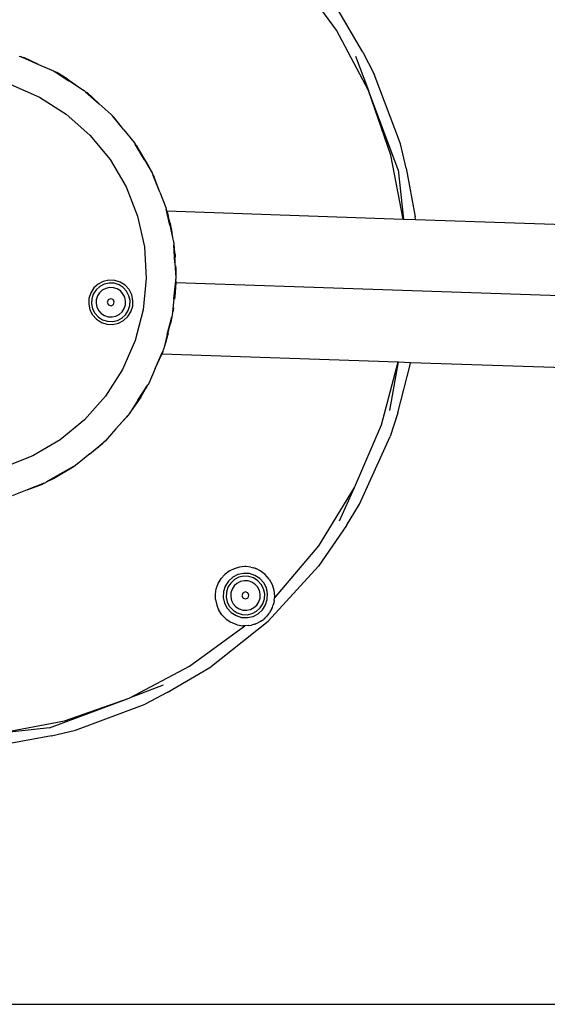
# Model space of a CAD drawing. Units: millimetres. Extents: x -4534 to 386225, y -3372 to 6405.
# Drawn here: x -447 to -269, y 1630 to 1962 of the extents above; entities that cross this region are included whole.
import ezdxf

# ---------------------------------------------------------------- set-up
doc = ezdxf.new("R2010")
doc.units = ezdxf.units.MM
doc.layers.add('Toestel 2D', color=7, linetype='Continuous', lineweight=20)
doc.layers.add('VP-EQ', color=7, linetype='Continuous', true_color=0x8a3492, plot=False)

# ---------------------------------------------------------------- blocks, each defined once
blk = doc.blocks.new('RB2866')
at = {"layer": 'VP-EQ', "color": 0}
for p, q in [((7462.854, -2874.93), (7461.488, -2873.067)), ((7463.745, -2875.682), (7462.893, -2874.241)), ((7463.93, -2876.974), (7462.854, -2874.93)), ((7452.137, -2875.808), (7452.182, -2875.821)), ((7463.493, -2875.816), (7463.93, -2876.974)), ((7463.745, -2875.682), (7464.13, -2876.425)), ((7452.182, -2875.821), (7452.205, -2875.831)), ((7452.232, -2875.844), (7452.205, -2875.831)), ((7452.232, -2875.844), (7452.238, -2875.845)), ((7452.238, -2875.845), (7452.297, -2875.862)), ((7452.238, -2875.845), (7452.799, -2876.09)), ((7452.799, -2876.09), (7452.297, -2875.862)), ((7452.799, -2876.09), (7453.304, -2876.31)), ((7453.304, -2876.31), (7453.355, -2876.343)), ((7453.355, -2876.343), (7453.819, -2876.64)), ((7453.411, -2876.369), (7453.355, -2876.343)), ((7453.763, -2876.576), (7453.411, -2876.369)), ((7453.411, -2876.369), (7453.819, -2876.64)), ((7465.011, -2878.777), (7464.13, -2876.425)), ((7451.855, -2876.766), (7452.833, -2877.193)), ((7453.763, -2876.576), (7454.225, -2876.9)), ((7453.819, -2876.64), (7453.871, -2876.673)), ((7453.871, -2876.673), (7454.225, -2876.9)), ((7454.225, -2876.9), (7454.335, -2876.97)), ((7454.335, -2876.97), (7454.362, -2876.995)), ((7454.362, -2876.995), (7454.37, -2877.001)), ((7454.37, -2877.001), (7454.372, -2877.004)), ((7454.372, -2877.004), (7454.381, -2877.011)), ((7454.381, -2877.011), (7454.432, -2877.044)), ((7454.381, -2877.011), (7454.838, -2877.416)), ((7454.838, -2877.416), (7454.432, -2877.044)), ((7464.691, -2879.154), (7463.93, -2876.974)), ((7464.93, -2879.655), (7463.93, -2876.974)), ((7452.833, -2877.193), (7453.732, -2877.767)), ((7455.041, -2877.602), (7454.838, -2877.416)), ((7453.732, -2877.767), (7454.53, -2878.476)), ((7455.041, -2877.602), (7455.251, -2877.782)), ((7455.251, -2877.782), (7455.289, -2877.829)), ((7455.678, -2878.302), (7455.289, -2877.829)), ((7455.335, -2877.871), (7455.289, -2877.829)), ((7455.678, -2878.302), (7455.335, -2877.871)), ((7454.53, -2878.476), (7455.208, -2879.3)), ((7455.678, -2878.302), (7456.028, -2878.727)), ((7456.028, -2878.727), (7456.059, -2878.78)), ((7456.368, -2879.308), (7456.059, -2878.78)), ((7456.097, -2878.828), (7456.059, -2878.78)), ((7465.208, -2879.591), (7465.011, -2878.777)), ((7456.518, -2879.528), (7456.097, -2878.828)), ((7456.097, -2878.828), (7456.368, -2879.308)), ((7455.208, -2879.3), (7455.748, -2880.22)), ((7456.368, -2879.308), (7456.631, -2879.754)), ((7465.101, -2881.311), (7464.691, -2879.154)), ((7456.631, -2879.754), (7456.518, -2879.528)), ((7456.631, -2879.754), (7456.647, -2879.783)), ((7456.647, -2879.783), (7456.657, -2879.806)), ((7456.667, -2879.835), (7456.657, -2879.806)), ((7464.93, -2879.655), (7465.111, -2881.311)), ((7465.208, -2879.591), (7465.512, -2881.237)), ((7456.67, -2879.84), (7456.667, -2879.835)), ((7456.893, -2880.409), (7456.67, -2879.84)), ((7456.67, -2879.84), (7456.7, -2879.893)), ((7456.893, -2880.409), (7456.7, -2879.893)), ((7465.238, -2879.89), (7465.236, -2879.882)), ((7455.748, -2880.22), (7456.138, -2881.213)), ((7456.893, -2880.409), (7457.094, -2880.922)), ((7457.094, -2880.922), (7457.107, -2880.982)), ((7457.226, -2881.52), (7457.107, -2880.982)), ((7457.127, -2881.035), (7457.107, -2880.982)), ((7457.127, -2881.035), (7457.129, -2881.04)), ((7457.127, -2881.035), (7465.101, -2881.311)), ((7457.141, -2881.081), (7457.129, -2881.04)), ((7457.141, -2881.081), (7457.148, -2881.108)), ((7457.148, -2881.108), (7457.226, -2881.52)), ((7457.179, -2881.222), (7457.148, -2881.108)), ((7456.138, -2881.213), (7456.367, -2882.255)), ((7457.227, -2881.418), (7457.179, -2881.222)), ((7457.231, -2881.435), (7457.227, -2881.418)), ((7457.231, -2881.435), (7457.232, -2881.438)), ((7457.232, -2881.438), (7457.233, -2881.442)), ((7457.233, -2881.442), (7457.233, -2881.446)), ((7457.235, -2881.451), (7457.233, -2881.446)), ((7457.235, -2881.451), (7457.24, -2881.475)), ((7465.101, -2881.311), (7465.111, -2881.311)), ((7465.111, -2881.311), (7465.516, -2881.325)), ((7465.516, -2881.325), (7465.512, -2881.237)), ((7465.516, -2881.325), (7470.537, -2881.499)), ((7457.226, -2881.52), (7457.33, -2881.991)), ((7457.24, -2881.475), (7457.33, -2881.991)), ((7457.24, -2881.475), (7457.297, -2881.75)), ((7457.297, -2881.75), (7457.298, -2881.753)), ((7457.33, -2881.991), (7457.352, -2882.08)), ((7457.352, -2882.08), (7457.356, -2882.109)), ((7457.356, -2882.109), (7457.358, -2882.118)), ((7457.358, -2882.118), (7457.358, -2882.12)), ((7457.358, -2882.12), (7457.36, -2882.165)), ((7456.367, -2882.255), (7456.431, -2883.321)), ((7457.36, -2882.165), (7457.361, -2882.179)), ((7457.366, -2882.192), (7457.361, -2882.179)), ((7457.398, -2882.789), (7457.366, -2882.192)), ((7457.366, -2882.192), (7457.373, -2882.239)), ((7457.373, -2882.239), (7457.398, -2882.789)), ((7457.397, -2882.468), (7457.404, -2882.533)), ((7457.398, -2882.789), (7457.428, -2883.298)), ((7457.404, -2882.533), (7457.408, -2882.606)), ((7457.423, -2882.886), (7457.429, -2882.995)), ((7457.429, -2882.995), (7457.428, -2883.298)), ((7454.98, -2883.418), (7454.806, -2883.508)), ((7455.171, -2883.375), (7454.98, -2883.418)), ((7455.366, -2883.384), (7455.171, -2883.375)), ((7455.553, -2883.443), (7455.366, -2883.384)), ((7455.718, -2883.549), (7455.553, -2883.443)), ((7456.431, -2883.321), (7456.327, -2884.383)), ((7457.365, -2884.009), (7457.425, -2883.4)), ((7457.427, -2883.462), (7457.365, -2884.009)), ((7457.427, -2883.462), (7457.397, -2883.928)), ((7457.425, -2883.4), (7457.43, -2883.339)), ((7457.425, -2883.4), (7457.427, -2883.462)), ((7480.014, -2884.243), (7457.427, -2883.462)), ((7457.428, -2883.298), (7457.43, -2883.339)), ((7454.661, -2883.64), (7454.556, -2883.805)), ((7454.736, -2883.702), (7454.644, -2883.846)), ((7454.806, -2883.508), (7454.661, -2883.64)), ((7454.862, -2883.588), (7454.736, -2883.702)), ((7454.949, -2883.713), (7454.853, -2883.801)), ((7455.013, -2883.509), (7454.862, -2883.588)), ((7455.065, -2883.653), (7454.949, -2883.713)), ((7455.179, -2883.473), (7455.013, -2883.509)), ((7455.192, -2883.625), (7455.065, -2883.653)), ((7455.349, -2883.48), (7455.179, -2883.473)), ((7455.323, -2883.631), (7455.192, -2883.625)), ((7455.447, -2883.67), (7455.323, -2883.631)), ((7455.512, -2883.532), (7455.349, -2883.48)), ((7455.557, -2883.741), (7455.447, -2883.67)), ((7455.655, -2883.623), (7455.512, -2883.532)), ((7455.645, -2883.837), (7455.557, -2883.741)), ((7455.77, -2883.749), (7455.655, -2883.623)), ((7455.85, -2883.693), (7455.718, -2883.549)), ((7455.849, -2883.9), (7455.77, -2883.749)), ((7455.94, -2883.867), (7455.85, -2883.693)), ((7454.497, -2883.991), (7454.488, -2884.187)), ((7454.556, -2883.805), (7454.497, -2883.991)), ((7454.593, -2884.008), (7454.585, -2884.179)), ((7454.644, -2883.846), (7454.593, -2884.008)), ((7454.744, -2884.035), (7454.738, -2884.165)), ((7454.783, -2883.911), (7454.744, -2884.035)), ((7454.853, -2883.801), (7454.783, -2883.911)), ((7455.144, -2884.046), (7455.116, -2884.133)), ((7455.225, -2884.004), (7455.144, -2884.046)), ((7455.312, -2884.031), (7455.225, -2884.004)), ((7455.354, -2884.112), (7455.312, -2884.031)), ((7455.326, -2884.199), (7455.354, -2884.112)), ((7455.705, -2883.952), (7455.645, -2883.837)), ((7455.733, -2884.08), (7455.705, -2883.952)), ((7455.727, -2884.21), (7455.733, -2884.08)), ((7455.885, -2884.067), (7455.849, -2883.9)), ((7455.878, -2884.237), (7455.885, -2884.067)), ((7455.982, -2884.058), (7455.94, -2883.867)), ((7455.973, -2884.254), (7455.982, -2884.058)), ((7457.365, -2884.009), (7457.311, -2884.558)), ((7457.397, -2883.928), (7457.386, -2884.015)), ((7454.488, -2884.187), (7454.53, -2884.378)), ((7454.53, -2884.378), (7454.62, -2884.552)), ((7454.585, -2884.179), (7454.622, -2884.345)), ((7454.622, -2884.345), (7454.7, -2884.496)), ((7454.738, -2884.165), (7454.766, -2884.293)), ((7454.766, -2884.293), (7454.826, -2884.408)), ((7454.826, -2884.408), (7454.914, -2884.505)), ((7455.116, -2884.133), (7455.158, -2884.214)), ((7455.158, -2884.214), (7455.245, -2884.241)), ((7455.245, -2884.241), (7455.326, -2884.199)), ((7455.521, -2884.532), (7455.617, -2884.444)), ((7455.617, -2884.444), (7455.687, -2884.334)), ((7455.687, -2884.334), (7455.727, -2884.21)), ((7455.734, -2884.543), (7455.826, -2884.399)), ((7455.809, -2884.606), (7455.914, -2884.441)), ((7455.826, -2884.399), (7455.878, -2884.237)), ((7455.914, -2884.441), (7455.973, -2884.254)), ((7456.327, -2884.383), (7456.058, -2885.415)), ((7457.314, -2884.456), (7457.303, -2884.556)), ((7457.34, -2884.386), (7457.328, -2884.451)), ((7457.349, -2884.314), (7457.34, -2884.386)), ((7454.62, -2884.552), (7454.752, -2884.697)), ((7454.7, -2884.496), (7454.815, -2884.622)), ((7454.752, -2884.697), (7454.917, -2884.802)), ((7454.815, -2884.622), (7454.958, -2884.714)), ((7454.914, -2884.505), (7455.024, -2884.575)), ((7454.958, -2884.714), (7455.121, -2884.765)), ((7455.024, -2884.575), (7455.148, -2884.614)), ((7455.121, -2884.765), (7455.291, -2884.773)), ((7455.148, -2884.614), (7455.278, -2884.62)), ((7455.278, -2884.62), (7455.405, -2884.592)), ((7455.291, -2884.773), (7455.457, -2884.736)), ((7455.405, -2884.592), (7455.521, -2884.532)), ((7455.457, -2884.736), (7455.609, -2884.658)), ((7455.49, -2884.828), (7455.664, -2884.738)), ((7455.609, -2884.658), (7455.734, -2884.543)), ((7455.664, -2884.738), (7455.809, -2884.606)), ((7457.103, -2885.431), (7457.278, -2884.726)), ((7457.142, -2885.209), (7457.296, -2884.617)), ((7457.278, -2884.726), (7457.142, -2885.209)), ((7457.278, -2884.726), (7457.263, -2884.806)), ((7457.289, -2884.678), (7457.278, -2884.726)), ((7457.296, -2884.617), (7457.289, -2884.678)), ((7457.311, -2884.558), (7457.296, -2884.617)), ((7454.917, -2884.802), (7455.104, -2884.861)), ((7455.104, -2884.861), (7455.299, -2884.87)), ((7455.299, -2884.87), (7455.49, -2884.828)), ((7457.263, -2884.806), (7457.256, -2884.834)), ((7456.058, -2885.415), (7455.631, -2886.393)), ((7457.142, -2885.209), (7457.036, -2885.644)), ((7457.097, -2885.454), (7457.094, -2885.464)), ((7457.103, -2885.431), (7457.097, -2885.454)), ((7457.103, -2885.431), (7457.179, -2885.16)), ((7457.18, -2885.157), (7457.179, -2885.16)), ((7456.986, -2885.79), (7456.977, -2885.817)), ((7456.979, -2885.798), (7456.98, -2885.793)), ((7456.986, -2885.79), (7456.98, -2885.793)), ((7456.993, -2885.765), (7456.986, -2885.79)), ((7457.003, -2885.742), (7456.993, -2885.765)), ((7457.012, -2885.71), (7457.003, -2885.742)), ((7457.017, -2885.701), (7457.012, -2885.71)), ((7457.015, -2885.699), (7457.025, -2885.679)), ((7457.025, -2885.679), (7457.017, -2885.701)), ((7457.036, -2885.644), (7457.025, -2885.679)), ((7457.086, -2885.487), (7457.036, -2885.644)), ((7457.092, -2885.47), (7457.086, -2885.487)), ((7457.094, -2885.464), (7457.092, -2885.47)), ((7456.734, -2886.359), (7456.979, -2885.798)), ((7456.734, -2886.359), (7456.954, -2885.875)), ((7456.954, -2885.875), (7456.961, -2885.862)), ((7456.962, -2885.857), (7456.961, -2885.862)), ((7456.961, -2885.862), (7464.934, -2886.138)), ((7456.977, -2885.817), (7456.962, -2885.857)), ((7456.979, -2885.798), (7456.977, -2885.817)), ((7455.631, -2886.393), (7455.057, -2887.292)), ((7456.734, -2886.359), (7456.514, -2886.864)), ((7464.377, -2888.261), (7464.934, -2886.138)), ((7464.649, -2887.778), (7464.944, -2886.138)), ((7464.922, -2887.861), (7465.339, -2886.24)), ((7464.934, -2886.138), (7464.944, -2886.138)), ((7464.944, -2886.138), (7465.349, -2886.152)), ((7465.339, -2886.24), (7465.349, -2886.152)), ((7465.349, -2886.152), (7470.537, -2886.331)), ((7456.151, -2887.431), (7456.481, -2886.916)), ((7456.455, -2886.971), (7456.151, -2887.431)), ((7456.248, -2887.323), (7456.455, -2886.971)), ((7456.455, -2886.971), (7456.481, -2886.916)), ((7456.514, -2886.864), (7456.481, -2886.916)), ((7455.057, -2887.292), (7454.348, -2888.09)), ((7456.248, -2887.323), (7455.924, -2887.786)), ((7456.151, -2887.431), (7455.924, -2887.786)), ((7455.924, -2887.786), (7455.854, -2887.895)), ((7454.348, -2888.09), (7453.524, -2888.768)), ((7455.814, -2887.941), (7455.408, -2888.399)), ((7455.408, -2888.399), (7455.78, -2887.992)), ((7455.814, -2887.941), (7455.78, -2887.992)), ((7455.814, -2887.941), (7455.82, -2887.932)), ((7455.82, -2887.932), (7455.823, -2887.931)), ((7455.854, -2887.895), (7455.823, -2887.931)), ((7464.922, -2887.861), (7464.669, -2888.659)), ((7455.408, -2888.399), (7455.042, -2888.811)), ((7463.466, -2890.383), (7464.377, -2888.261)), ((7453.524, -2888.768), (7452.604, -2889.308)), ((7463.628, -2890.944), (7464.669, -2888.659)), ((7454.522, -2889.238), (7454.995, -2888.85)), ((7454.522, -2889.238), (7454.953, -2888.895)), ((7454.953, -2888.895), (7454.995, -2888.85)), ((7455.042, -2888.811), (7454.995, -2888.85)), ((7452.604, -2889.308), (7451.611, -2889.698)), ((7454.522, -2889.238), (7454.097, -2889.588)), ((7453.296, -2890.078), (7453.996, -2889.657)), ((7453.516, -2889.929), (7454.044, -2889.619)), ((7453.996, -2889.657), (7453.516, -2889.929)), ((7453.996, -2889.657), (7454.044, -2889.619)), ((7454.097, -2889.588), (7454.044, -2889.619)), ((7453.516, -2889.929), (7453.069, -2890.191)), ((7453.069, -2890.191), (7453.296, -2890.078)), ((7452.984, -2890.23), (7452.415, -2890.453)), ((7452.415, -2890.453), (7452.931, -2890.26)), ((7452.984, -2890.23), (7452.931, -2890.26)), ((7452.984, -2890.23), (7452.989, -2890.227)), ((7452.989, -2890.227), (7453.018, -2890.217)), ((7453.041, -2890.208), (7453.018, -2890.217)), ((7453.069, -2890.191), (7453.041, -2890.208)), ((7462.252, -2892.348), (7463.466, -2890.383)), ((7462.951, -2891.508), (7463.466, -2890.383)), ((7452.415, -2890.453), (7451.902, -2890.655)), ((7463.192, -2891.659), (7463.628, -2890.944)), ((7463.192, -2891.659), (7462.243, -2893.038)), ((7460.761, -2894.112), (7462.252, -2892.348)), ((7459.578, -2893.066), (7459.396, -2893.119)), ((7459.76, -2893.049), (7459.578, -2893.066)), ((7459.797, -2893.049), (7459.76, -2893.049)), ((7459.965, -2893.07), (7459.797, -2893.049)), ((7459.965, -2893.07), (7460.052, -2893.096)), ((7460.174, -2893.141), (7460.052, -2893.096)), ((7460.13, -2893.118), (7460.052, -2893.096)), ((7460.548, -2894.89), (7462.243, -2893.038)), ((7458.958, -2893.456), (7459.08, -2893.318)), ((7459.227, -2893.205), (7459.08, -2893.318)), ((7459.35, -2893.409), (7459.206, -2893.541)), ((7459.245, -2893.196), (7459.227, -2893.205)), ((7459.25, -2893.193), (7459.245, -2893.196)), ((7459.396, -2893.119), (7459.25, -2893.193)), ((7459.524, -2893.319), (7459.35, -2893.409)), ((7459.558, -2893.411), (7459.406, -2893.489)), ((7459.715, -2893.277), (7459.524, -2893.319)), ((7459.724, -2893.374), (7459.558, -2893.411)), ((7459.911, -2893.286), (7459.715, -2893.277)), ((7459.894, -2893.382), (7459.724, -2893.374)), ((7460.056, -2893.433), (7459.894, -2893.382)), ((7460.098, -2893.345), (7459.911, -2893.286)), ((7460.2, -2893.525), (7460.056, -2893.433)), ((7460.263, -2893.45), (7460.098, -2893.345)), ((7460.174, -2893.141), (7460.13, -2893.118)), ((7460.251, -2893.181), (7460.174, -2893.141)), ((7460.352, -2893.246), (7460.251, -2893.181)), ((7460.3, -2893.206), (7460.251, -2893.181)), ((7460.352, -2893.246), (7460.3, -2893.206)), ((7460.416, -2893.295), (7460.352, -2893.246)), ((7460.499, -2893.379), (7460.416, -2893.295)), ((7460.446, -2893.319), (7460.416, -2893.295)), ((7460.499, -2893.379), (7460.446, -2893.319)), ((7460.578, -2893.47), (7460.499, -2893.379)), ((7458.795, -2893.796), (7458.86, -2893.618)), ((7458.86, -2893.618), (7458.958, -2893.456)), ((7459.1, -2893.706), (7459.041, -2893.893)), ((7459.206, -2893.541), (7459.1, -2893.706)), ((7459.189, -2893.748), (7459.137, -2893.91)), ((7459.281, -2893.604), (7459.189, -2893.748)), ((7459.406, -2893.489), (7459.281, -2893.604)), ((7459.398, -2893.703), (7459.328, -2893.812)), ((7459.494, -2893.615), (7459.398, -2893.703)), ((7459.61, -2893.555), (7459.494, -2893.615)), ((7459.737, -2893.527), (7459.61, -2893.555)), ((7459.867, -2893.532), (7459.737, -2893.527)), ((7459.992, -2893.572), (7459.867, -2893.532)), ((7460.101, -2893.642), (7459.992, -2893.572)), ((7460.189, -2893.738), (7460.101, -2893.642)), ((7460.249, -2893.854), (7460.189, -2893.738)), ((7460.315, -2893.651), (7460.2, -2893.525)), ((7460.395, -2893.595), (7460.263, -2893.45)), ((7460.393, -2893.802), (7460.315, -2893.651)), ((7460.485, -2893.769), (7460.395, -2893.595)), ((7460.527, -2893.96), (7460.485, -2893.769)), ((7460.578, -2893.47), (7460.68, -2893.651)), ((7460.68, -2893.651), (7460.742, -2893.848)), ((7458.765, -2893.977), (7458.795, -2893.796)), ((7458.77, -2894.163), (7458.765, -2893.977)), ((7459.041, -2893.893), (7459.032, -2894.089)), ((7459.032, -2894.089), (7459.075, -2894.28)), ((7459.137, -2893.91), (7459.13, -2894.08)), ((7459.13, -2894.08), (7459.166, -2894.246)), ((7459.288, -2893.937), (7459.282, -2894.067)), ((7459.282, -2894.067), (7459.31, -2894.194)), ((7459.328, -2893.812), (7459.288, -2893.937)), ((7459.689, -2893.947), (7459.661, -2894.034)), ((7459.661, -2894.034), (7459.703, -2894.115)), ((7459.77, -2893.905), (7459.689, -2893.947)), ((7459.857, -2893.933), (7459.77, -2893.905)), ((7459.79, -2894.143), (7459.871, -2894.101)), ((7459.899, -2894.014), (7459.857, -2893.933)), ((7459.871, -2894.101), (7459.899, -2894.014)), ((7460.277, -2893.981), (7460.249, -2893.854)), ((7460.271, -2894.111), (7460.277, -2893.981)), ((7460.43, -2893.968), (7460.393, -2893.802)), ((7460.422, -2894.138), (7460.43, -2893.968)), ((7460.518, -2894.155), (7460.527, -2893.96)), ((7460.742, -2893.848), (7460.763, -2894.05)), ((7460.763, -2894.05), (7460.761, -2894.112)), ((7458.77, -2894.163), (7458.809, -2894.351)), ((7458.809, -2894.351), (7458.875, -2894.504)), ((7459.075, -2894.28), (7459.165, -2894.454)), ((7459.166, -2894.246), (7459.245, -2894.398)), ((7459.245, -2894.398), (7459.36, -2894.523)), ((7459.31, -2894.194), (7459.37, -2894.31)), ((7459.37, -2894.31), (7459.458, -2894.406)), ((7459.458, -2894.406), (7459.568, -2894.476)), ((7459.703, -2894.115), (7459.79, -2894.143)), ((7459.95, -2894.493), (7460.066, -2894.433)), ((7460.066, -2894.433), (7460.162, -2894.346)), ((7460.162, -2894.346), (7460.232, -2894.236)), ((7460.232, -2894.236), (7460.271, -2894.111)), ((7460.279, -2894.444), (7460.371, -2894.301)), ((7460.353, -2894.507), (7460.459, -2894.342)), ((7460.371, -2894.301), (7460.422, -2894.138)), ((7460.459, -2894.342), (7460.518, -2894.155)), ((7460.672, -2894.464), (7460.689, -2894.425)), ((7460.689, -2894.425), (7460.704, -2894.386)), ((7460.704, -2894.386), (7460.718, -2894.345)), ((7460.738, -2894.269), (7460.718, -2894.345)), ((7460.752, -2894.191), (7460.738, -2894.269)), ((7460.752, -2894.191), (7460.761, -2894.112)), ((7458.875, -2894.504), (7458.876, -2894.507)), ((7458.876, -2894.507), (7458.884, -2894.526)), ((7458.987, -2894.68), (7458.884, -2894.526)), ((7458.987, -2894.68), (7459.129, -2894.822)), ((7459.165, -2894.454), (7459.297, -2894.598)), ((7459.297, -2894.598), (7459.462, -2894.704)), ((7459.36, -2894.523), (7459.503, -2894.615)), ((7459.462, -2894.704), (7459.648, -2894.763)), ((7459.503, -2894.615), (7459.666, -2894.667)), ((7459.568, -2894.476), (7459.692, -2894.516)), ((7459.648, -2894.763), (7459.844, -2894.772)), ((7459.666, -2894.667), (7459.836, -2894.674)), ((7459.692, -2894.516), (7459.823, -2894.521)), ((7459.823, -2894.521), (7459.95, -2894.493)), ((7459.836, -2894.674), (7460.002, -2894.638)), ((7459.844, -2894.772), (7460.035, -2894.729)), ((7460.002, -2894.638), (7460.153, -2894.559)), ((7460.035, -2894.729), (7460.209, -2894.639)), ((7460.153, -2894.559), (7460.279, -2894.444)), ((7460.209, -2894.639), (7460.353, -2894.507)), ((7460.424, -2894.795), (7460.458, -2894.767)), ((7460.458, -2894.767), (7460.476, -2894.747)), ((7460.5, -2894.724), (7460.476, -2894.747)), ((7460.559, -2894.649), (7460.5, -2894.724)), ((7460.575, -2894.632), (7460.559, -2894.649)), ((7460.575, -2894.632), (7460.583, -2894.618)), ((7460.583, -2894.618), (7460.596, -2894.601)), ((7460.672, -2894.464), (7460.596, -2894.601)), ((7457.894, -2896.414), (7459.757, -2895.049)), ((7458.583, -2896.454), (7460.548, -2894.89)), ((7459.129, -2894.822), (7459.288, -2894.927)), ((7459.288, -2894.927), (7459.293, -2894.93)), ((7459.293, -2894.93), (7459.302, -2894.936)), ((7459.495, -2895.012), (7459.302, -2894.936)), ((7459.495, -2895.012), (7459.695, -2895.046)), ((7459.757, -2895.049), (7459.695, -2895.046)), ((7459.87, -2895.043), (7459.757, -2895.049)), ((7459.87, -2895.043), (7459.981, -2895.024)), ((7460.087, -2894.995), (7459.981, -2895.024)), ((7460.087, -2894.995), (7460.096, -2894.991)), ((7460.096, -2894.991), (7460.105, -2894.988)), ((7460.105, -2894.988), (7460.114, -2894.985)), ((7460.114, -2894.985), (7460.224, -2894.936)), ((7460.237, -2894.927), (7460.224, -2894.936)), ((7460.237, -2894.927), (7460.256, -2894.919)), ((7460.28, -2894.903), (7460.256, -2894.919)), ((7460.28, -2894.903), (7460.328, -2894.874)), ((7460.328, -2894.874), (7460.354, -2894.853)), ((7460.354, -2894.853), (7460.386, -2894.831)), ((7460.424, -2894.795), (7460.386, -2894.831)), ((7455.85, -2897.49), (7457.894, -2896.414)), ((7457.142, -2897.305), (7458.583, -2896.454)), ((7457.008, -2897.053), (7455.85, -2897.49)), ((7457.142, -2897.305), (7456.399, -2897.691)), ((7453.169, -2898.49), (7455.85, -2897.49)), ((7453.67, -2898.252), (7455.85, -2897.49)), ((7454.047, -2898.571), (7456.399, -2897.691)), ((7451.401, -2898.683), (7453.67, -2898.252)), ((7453.169, -2898.49), (7451.401, -2898.683)), ((7453.233, -2898.768), (7454.047, -2898.571)), ((7453.233, -2898.768), (7451.587, -2899.072)), ((7421.725, -2907.831), (7470.537, -2907.831))]:
    blk.add_line(p, q, dxfattribs=at)
blk = doc.blocks.new('VPL-14-RB2866')
at = {"layer": 'Toestel 2D', "xscale": 10, "yscale": 10, "zscale": 10}
blk.add_blockref('RB2866', (-74968.61, 30707.89), dxfattribs=at)

msp = doc.modelspace()

# ---------------------------------------------------------------- block references
at = {"layer": 'VP-EQ'}
msp.add_blockref('VPL-14-RB2866', (0, 0), dxfattribs=at)

doc.saveas('drawing.dxf')
